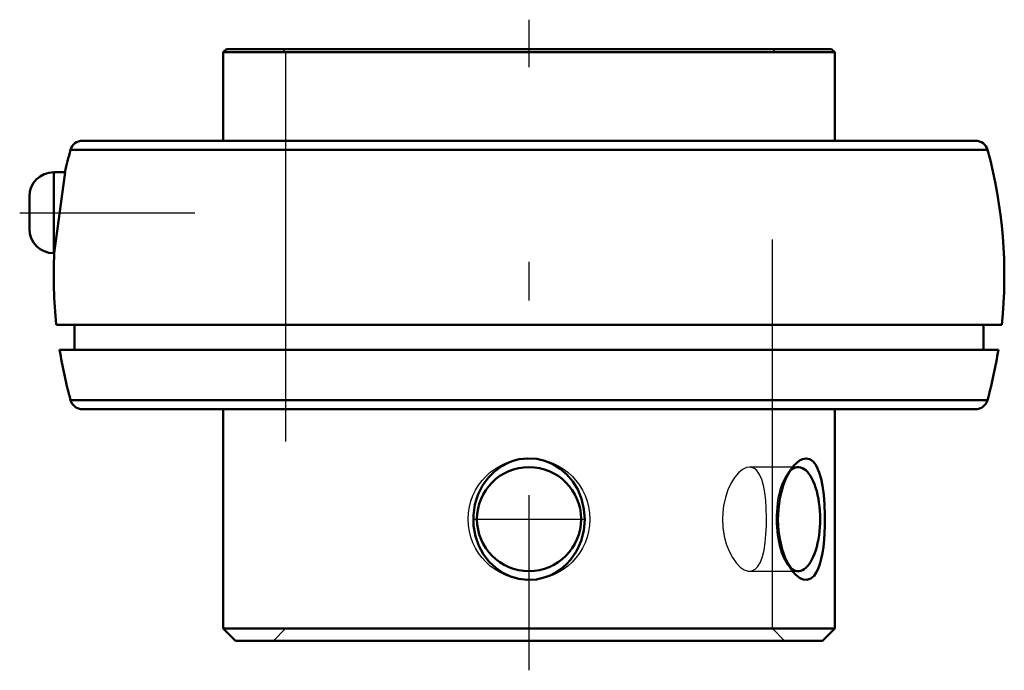
# Model space of a CAD drawing. Units: inches. Extents: x -1.31 to 1.22, y -1.02 to 0.66.
import ezdxf

# ---------------------------------------------------------------- set-up
doc = ezdxf.new("R2010")
doc.units = ezdxf.units.IN
doc.header["$MEASUREMENT"] = 0
doc.linetypes.add('Center', pattern=[1.5, 0.45, -0.5, 0.05, -0.5])
doc.linetypes.add('Dashed', pattern=[2, 1, -1])
for name, color, linetype, lineweight in [('AM_4', 7, 'Continuous', 50), ('AM_5', 3, 'Continuous', 25), ('AM_7', 7, 'Center', 25), ('AM_9', 6, 'Dashed', 25), ('ConnectionPoints', 7, 'Continuous', 50)]:
    doc.layers.add(name, color=color, linetype=linetype, lineweight=lineweight)

msp = doc.modelspace()

# ---------------------------------------------------------------- linework, layer by layer
at = {"layer": 'AM_4'}
for p, q in [((-0.7771, 0.58), (-0.785, 0.5721)), ((-0.785, 0.5721), (0.785, 0.5721)), ((-0.785, 0.5721), (-0.785, 0.345)), ((-0.7771, 0.58), (0.7771, 0.58)), ((0.785, 0.5721), (0.7771, 0.58)), ((0.785, 0.345), (0.785, 0.5721)), ((-1.1465, 0.345), (1.1465, 0.345)), ((-1.1774, 0.3214), (1.1774, 0.3214)), ((-1.2202, 0.2642), (-1.2202, 0.0558)), ((-1.1916, 0.2642), (-1.2202, 0.2642)), ((-1.1915, 0.2642), (-1.2192, 0.0558)), ((-1.283, 0.2014), (-1.283, 0.1186)), ((-1.2202, 0.0558), (-1.2192, 0.0558)), ((-1.2137, -0.128), (1.2137, -0.128)), ((-1.1671, -0.128), (-1.1671, -0.192)), ((1.1671, -0.192), (1.1671, -0.128)), ((-1.2053, -0.192), (1.2053, -0.192)), ((-1.1774, -0.3214), (1.1774, -0.3214)), ((-1.1465, -0.345), (1.1465, -0.345)), ((-0.785, -0.345), (-0.785, -0.9086)), ((0.785, -0.9086), (0.785, -0.345)), ((-0.785, -0.9086), (-0.7536, -0.94)), ((-0.785, -0.9086), (0.785, -0.9086)), ((0.7536, -0.94), (0.785, -0.9086)), ((-0.7536, -0.94), (0.7536, -0.94))]:
    msp.add_line(p, q, dxfattribs=at)
for points in [[(-0.1047, -0.5211), (-0.0894, -0.5056), (-0.0715, -0.4922), (-0.0497, -0.481), (-0.0378, -0.4768), (-0.0254, -0.4738), (-0.0031, -0.4713), (0.02, -0.4728), (0.0408, -0.4778), (0.0611, -0.4863), (0.0798, -0.4979), (0.0969, -0.5127), (0.1123, -0.5309), (0.1251, -0.5517), (0.135, -0.5757), (0.1411, -0.6016), (0.1431, -0.6288), (0.1406, -0.6568), (0.1335, -0.6835), (0.1283, -0.6966), (0.1218, -0.7094), (0.1065, -0.7317), (0.0971, -0.7421), (0.0868, -0.7516), (0.0658, -0.7662), (0.054, -0.7721), (0.0416, -0.7769), (0.0191, -0.7823), (-0.0048, -0.7837), (-0.0262, -0.7811), (-0.0475, -0.7748), (-0.067, -0.7655), (-0.0853, -0.7528), (-0.102, -0.7369), (-0.1165, -0.7181), (-0.1286, -0.6959), (-0.1373, -0.6715), (-0.1422, -0.645), (-0.1428, -0.6173), (-0.1389, -0.59), (-0.1352, -0.5763), (-0.1302, -0.5629), (-0.1192, -0.5413), (-0.1047, -0.5211)], [(0.6783, -0.4922), (0.6801, -0.49), (0.6874, -0.4825), (0.6948, -0.4767), (0.7022, -0.473), (0.712, -0.4713), (0.7212, -0.4735), (0.7293, -0.4792), (0.7363, -0.4882), (0.7411, -0.497), (0.7453, -0.5075)], [(0.6783, -0.7628), (0.6753, -0.7588), (0.666, -0.7441), (0.6578, -0.7269), (0.6502, -0.7057), (0.6445, -0.6827), (0.6405, -0.6565), (0.6391, -0.6296), (0.6402, -0.6017), (0.644, -0.5746), (0.648, -0.5573), (0.653, -0.5408), (0.6589, -0.5255), (0.6654, -0.5121), (0.6725, -0.5002), (0.6783, -0.4922)], [(0.7453, -0.5075), (0.75, -0.5237), (0.7537, -0.5419), (0.7569, -0.5651), (0.7589, -0.5899), (0.7599, -0.617), (0.7598, -0.6445), (0.759, -0.6629), (0.7577, -0.681), (0.7559, -0.6983), (0.7534, -0.7146), (0.7503, -0.7298), (0.7466, -0.7435), (0.7423, -0.7551), (0.7374, -0.765), (0.7319, -0.773), (0.7233, -0.7804), (0.7137, -0.7836), (0.7042, -0.7826), (0.6943, -0.778), (0.6847, -0.7699), (0.6783, -0.7628)]]:
    msp.add_lwpolyline(points, dxfattribs=at)
msp.add_circle((0, -0.6275), 0.1337, dxfattribs=at)
for centre, radius, start, end in [((-1.1465, 0.313), 0.032, 90, 164.73), ((1.1465, 0.313), 0.032, 15.27, 90), ((0, 0), 1.2205, 164.73, 167.5141), ((0, 0), 1.2205, 353.9798, 15.27), ((-1.2202, 0.2014), 0.0627, 90, 180), ((-1.2202, 0.1186), 0.0627, 180, 270), ((0, 0), 1.2205, 177.3631, 186.0202), ((0, 0), 1.2204, 189.0513, 195.27), ((0, 0), 1.2204, 344.73, 350.9487), ((-1.1465, -0.313), 0.032, 195.27, 270), ((1.1465, -0.313), 0.032, 270, 344.73)]:
    msp.add_arc(centre, radius, start, end, dxfattribs=at)
msp.add_ellipse((0.691, -0.6275), major_axis=(0, -0.1337), ratio=0.422618, start_param=5.918377, end_param=9.797397, dxfattribs=at)
at = {"layer": 'AM_5'}
msp.add_circle((0, -0.6275), 0.1562, dxfattribs=at)
at = {"layer": 'AM_7'}
for p, q in [((0, -1.016), (0, 0.656)), ((-1.3078, 0.16), (-0.7601, 0.16)), ((-0.1404, -0.6275), (0.1404, -0.6275))]:
    msp.add_line(p, q, dxfattribs=at)
at = {"layer": 'AM_9'}
for p, q in [((-0.6329, 0.58), (-0.625, 0.5721)), ((-0.625, 0.5721), (-0.625, -0.9086)), ((0.625, 0.5721), (0.6329, 0.58)), ((0.625, -0.9086), (0.625, 0.5721)), ((0.691, -0.4938), (0.5664, -0.4938)), ((0.6783, -0.4922), (0.6647, -0.5092)), ((0.6647, -0.7458), (0.6782, -0.7627)), ((0.5664, -0.7612), (0.691, -0.7612)), ((-0.625, -0.9086), (-0.6564, -0.94)), ((0.6564, -0.94), (0.625, -0.9086))]:
    msp.add_line(p, q, dxfattribs=at)
for points in [[(0.5664, -0.4938), (0.5584, -0.4951), (0.5482, -0.5), (0.5382, -0.5083), (0.5283, -0.52), (0.5191, -0.5345), (0.5109, -0.5521), (0.5043, -0.5715), (0.4996, -0.5932), (0.4975, -0.61), (0.4968, -0.6275)], [(0.5664, -0.7612), (0.5722, -0.7605), (0.5805, -0.7564), (0.5879, -0.7488), (0.5941, -0.738), (0.5994, -0.7238), (0.6034, -0.7072), (0.6065, -0.6877), (0.6085, -0.667), (0.6096, -0.6445), (0.6098, -0.6226), (0.6092, -0.6001), (0.6078, -0.5793), (0.6054, -0.5593), (0.602, -0.5414), (0.5975, -0.5255), (0.5919, -0.5125), (0.5849, -0.5025), (0.577, -0.4964), (0.5678, -0.4938), (0.5664, -0.4938)], [(0.4968, -0.6275), (0.4979, -0.6493), (0.5013, -0.6712), (0.5066, -0.6912), (0.5139, -0.7099), (0.5224, -0.7261), (0.5321, -0.74), (0.5423, -0.7505), (0.5528, -0.7577), (0.5627, -0.7609), (0.5664, -0.7612)]]:
    msp.add_lwpolyline(points, dxfattribs=at)
msp.add_ellipse((0.691, -0.6275), major_axis=(0, -0.1337), ratio=0.422618, start_param=3.514212, end_param=5.918377, dxfattribs=at)
at = {"layer": 'ConnectionPoints'}
msp.add_point((0, -0.94), dxfattribs=at)

doc.saveas('drawing.dxf')
